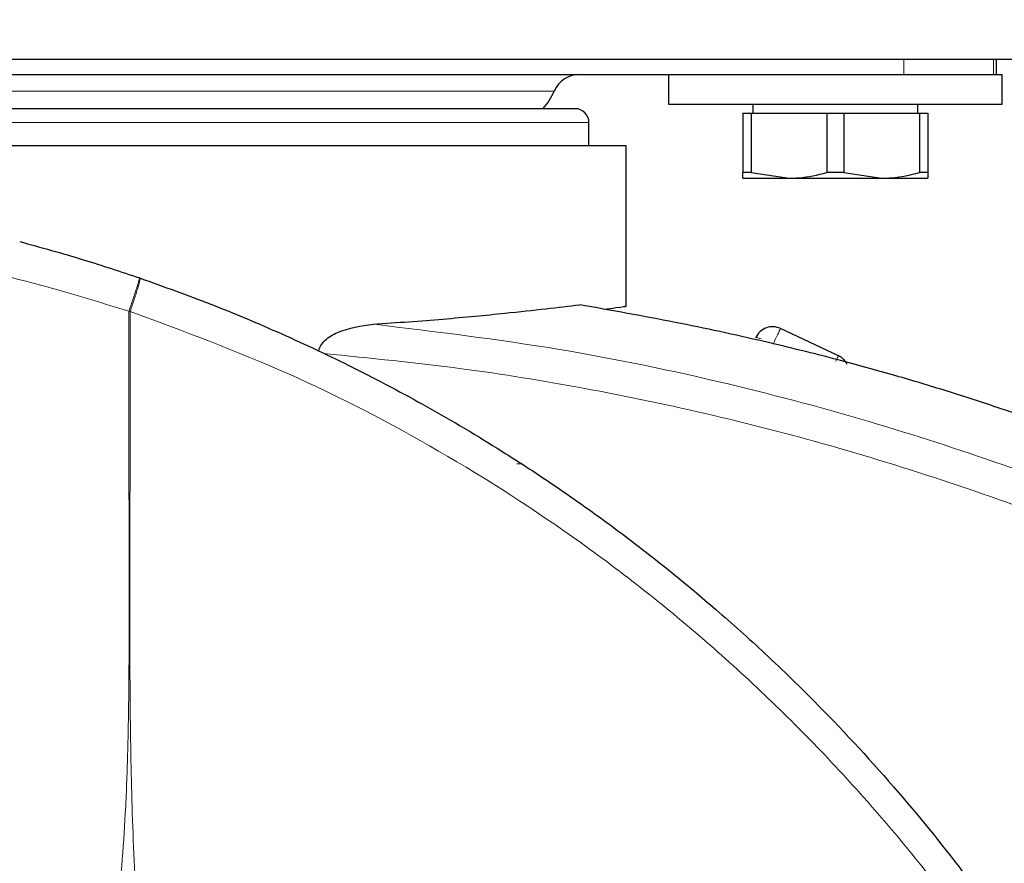
# Model space of a CAD drawing. Units: millimetres. Extents: x 0 to 210, y 0 to 297.
# Drawn here: x 105 to 107, y 227 to 229 of the extents above; entities that cross this region are included whole.
import ezdxf

# ---------------------------------------------------------------- set-up
doc = ezdxf.new("R2010")
doc.units = ezdxf.units.MM
doc.styles.add('SLDTEXTSTYLE0', font='TXT', dxfattribs={"width": 0.75})
doc.dimstyles.new('SLDDIMSTYLE1', dxfattribs={"dimtxt": 3.5, "dimasz": 3.302, "dimexe": 0, "dimexo": 0.0625, "dimgap": 0.875, "dimtad": 1, "dimdec": 0, "dimlfac": 20, "dimrnd": 1e-09, "dimzin": 12, "dimdsep": 46, "dimtxsty": 'SLDTEXTSTYLE0', "dimsah": 1, "dimcen": 0.09, "dimadec": 0, "dimazin": 3, "dimtfac": 1, "dimtdec": 0, "dimtofl": 0, "dimtmove": 0, "dimatfit": 3, "dimfxl": 1, "dimfrac": 2, "dimtolj": 1, "dimtzin": 12, "dimarcsym": 0})

# ---------------------------------------------------------------- blocks, each defined once
blk = doc.blocks.new('_D_2')
at = {"color": 7, "linetype": 'Continuous', "lineweight": 0}
for p, q in [((111.4091, 263.7661), (111.4091, 209.9936)), ((70.9163, 228.9803), (70.9163, 209.9936)), ((70.9163, 210.9936), (111.4091, 210.9936))]:
    blk.add_line(p, q, dxfattribs=at)
at = {"color": 7, "linetype": 'Continuous', "lineweight": 18}
for points in [[(70.9163, 210.9936), (74.2183, 210.4936), (74.2183, 211.4936)], [(111.4091, 210.9936), (108.1071, 211.4936), (108.1071, 210.4936)]]:
    blk.add_solid(points, dxfattribs=at)
at = {"color": 7, "linetype": 'Continuous', "lineweight": 18, "insert": (87.2835, 215.5053), "char_height": 3.5, "attachment_point": 1, "style": 'SLDTEXTSTYLE0'}
blk.add_mtext('810', dxfattribs=at)

msp = doc.modelspace()

# ---------------------------------------------------------------- linework, layer by layer
at = {"color": 7, "linetype": 'Continuous', "lineweight": 25}
for p, q in [((107.87599, 228.97609), (104.45199, 228.97609)), ((107.37635, 228.93609), (107.37635, 228.97609)), ((103.20925, 228.93609), (106.79344, 228.93609)), ((106.49135, 228.93609), (106.49135, 228.85609)), ((106.79344, 228.93609), (107.08925, 228.93609)), ((107.08925, 228.93609), (107.12635, 228.93609)), ((107.12635, 228.93609), (107.36783, 228.93609)), ((107.36783, 228.93609), (107.37635, 228.93609)), ((107.37635, 228.93609), (107.39135, 228.93609)), ((107.39135, 228.85609), (107.39135, 228.93609)), ((106.49135, 228.85609), (107.39135, 228.85609)), ((106.71885, 228.85609), (106.71885, 228.83109)), ((107.16385, 228.83109), (107.16385, 228.85609)), ((106.69135, 228.83109), (106.69135, 228.67125)), ((106.69135, 228.83109), (106.71456, 228.83109)), ((106.71456, 228.83109), (106.71456, 228.67125)), ((106.71456, 228.83109), (106.91813, 228.83109)), ((106.91813, 228.83109), (106.96456, 228.83109)), ((106.91813, 228.83109), (106.91813, 228.67125)), ((106.96456, 228.83109), (106.96456, 228.67125)), ((106.96456, 228.83109), (107.16813, 228.83109)), ((107.16813, 228.83109), (107.16813, 228.67125)), ((107.16813, 228.83109), (107.19135, 228.83109)), ((107.19135, 228.83109), (107.19135, 228.67125)), ((106.27635, 228.74359), (106.27635, 228.80609)), ((106.37635, 228.74359), (103.62635, 228.74359)), ((106.37635, 228.31021), (106.37635, 228.74369)), ((106.71456, 228.67125), (106.69135, 228.67125)), ((106.71456, 228.67125), (106.81635, 228.65609)), ((106.96456, 228.67125), (106.91813, 228.67125)), ((106.96456, 228.67125), (107.06635, 228.65609)), ((107.19135, 228.67125), (107.16813, 228.67125)), ((106.69135, 228.65609), (106.81635, 228.65609)), ((106.81635, 228.65609), (107.06635, 228.65609)), ((107.06635, 228.65609), (107.19135, 228.65609)), ((105.06453, 228.38656), (105.06322, 228.38701)), ((106.94966, 228.17702), (106.79337, 228.2507)), ((106.72682, 228.22679), (106.72582, 228.22466))]:
    msp.add_line(p, q, dxfattribs=at)
at = {"color": 8, "linetype": 'Continuous', "lineweight": 18}
for p, q in [((107.12635, 228.97609), (107.12635, 228.93609)), ((107.36783, 228.93609), (107.36783, 228.97609)), ((106.18261, 228.89109), (103.82008, 228.89109)), ((105.00135, 228.80609), (103.72635, 228.80609)), ((106.27635, 228.80609), (105.00135, 228.80609)), ((106.09358, 227.88559), (106.0818, 227.88559))]:
    msp.add_line(p, q, dxfattribs=at)
at = {"color": 7, "linetype": 'Continuous', "lineweight": 25}
for centre, radius, start, end in [((106.25135, 228.86109), 0.075, 90, 156.42182), ((106.02222, 228.96109), 0.175, 317.57656, 336.42182), ((106.23885, 228.80609), 0.0375, 0, 90)]:
    msp.add_arc(centre, radius, start, end, dxfattribs=at)
for points, knots in [([(106.23885, 228.84359), (106.23485, 228.84359), (106.22662, 228.84359), (106.16951, 228.84359), (106.10209, 228.84359), (106.017, 228.84359), (105.88266, 228.84359), (105.71711, 228.84359), (105.57158, 228.84359), (105.42282, 228.84359), (105.23228, 228.84359), (105.00135, 228.84359), (104.77041, 228.84359), (104.57988, 228.84359), (104.43112, 228.84359), (104.28559, 228.84359), (104.12003, 228.84359), (103.9857, 228.84359), (103.90061, 228.84359), (103.83318, 228.84359), (103.77607, 228.84359), (103.76784, 228.84359), (103.76385, 228.84359)], [0, 0, 0, 0, 0.0582388, 0.119966, 0.1521507, 0.1843421, 0.25, 0.3156579, 0.3478425, 0.380034, 0.4417612, 0.5, 0.5582388, 0.619966, 0.6521507, 0.6843421, 0.75, 0.8156579, 0.8478425, 0.880034, 0.9417612, 1, 1, 1, 1]), ([(106.69135, 228.65609), (106.69135, 228.65674), (106.69135, 228.65812), (106.69135, 228.6667), (106.69135, 228.67125)], [0, 0, 0, 0, 0.4699263, 1, 1, 1, 1]), ([(106.81635, 228.65609), (106.82544, 228.6563), (106.85974, 228.65708), (106.8934, 228.66525), (106.91813, 228.67125)], [0, 0, 0, 0, 0.265216, 1, 1, 1, 1]), ([(107.06635, 228.65609), (107.07544, 228.6563), (107.10974, 228.65708), (107.1434, 228.66525), (107.16813, 228.67125)], [0, 0, 0, 0, 0.265216, 1, 1, 1, 1]), ([(107.19135, 228.67125), (107.19135, 228.6667), (107.19135, 228.65812), (107.19135, 228.65674), (107.19135, 228.65609)], [0, 0, 0, 0, 0.5300737, 1, 1, 1, 1]), ([(104.7398, 228.48533), (104.79703, 228.46958), (104.90495, 228.43986), (105.01263, 228.40391), (105.06322, 228.38701)], [0, 0, 0, 0, 0.530166, 1, 1, 1, 1]), ([(105.06453, 228.38656), (105.1285, 228.36368), (105.25761, 228.31748), (105.44972, 228.23658), (105.64464, 228.14481), (105.84309, 228.03967), (106.02531, 227.93153), (106.19241, 227.82229), (106.34593, 227.71327), (106.48906, 227.60251), (106.62521, 227.48874), (106.75751, 227.37008), (106.92437, 227.2079), (107.10875, 227.00784), (107.29732, 226.77453), (107.45902, 226.54722), (107.59748, 226.32696), (107.71404, 226.11802), (107.82354, 225.89703), (107.92518, 225.66138), (108.0173, 225.40851), (108.09259, 225.15934), (108.14762, 224.93382), (108.18726, 224.73145), (108.21526, 224.55099), (108.23658, 224.37154), (108.24498, 224.25203), (108.24915, 224.1926)], [0, 0, 0, 0, 0.0364666, 0.0736016, 0.1118827, 0.1521462, 0.1941942, 0.2256857, 0.2594101, 0.2953675, 0.3229388, 0.3547806, 0.3908925, 0.4480077, 0.5009436, 0.552083, 0.5978798, 0.6407229, 0.6806123, 0.7303583, 0.7785139, 0.8250802, 0.8700581, 0.9030711, 0.9357321, 0.9680415, 1, 1, 1, 1]), ([(105.69445, 228.26225), (105.75855, 228.26677), (105.8886, 228.27594), (106.04179, 228.29094), (106.16491, 228.30441), (106.22185, 228.31135), (106.25059, 228.31485)], [0, 0, 0, 0, 0.2722721, 0.5524487, 0.7741267, 1, 1, 1, 1]), ([(107.70116, 227.91949), (107.70125, 227.91945), (107.702, 227.91916), (107.69869, 227.92047), (107.68834, 227.92458), (107.65281, 227.93857), (107.58234, 227.96562), (107.4768, 228.00421), (107.36085, 228.04409), (107.23362, 228.08499), (107.09925, 228.12528), (106.93566, 228.17035), (106.73752, 228.21924), (106.50539, 228.26948), (106.33708, 228.29945), (106.25061, 228.31485)], [0, 0, 0, 0, 0.0015487, 0.0125717, 0.0245699, 0.0508639, 0.1142556, 0.1871727, 0.2801525, 0.3569109, 0.4483913, 0.5518014, 0.6829164, 0.8371084, 1, 1, 1, 1]), ([(106.3167, 228.30279), (106.32801, 228.30425), (106.3635, 228.30884), (106.37944, 228.31108), (106.37398, 228.31034), (106.37298, 228.31021)], [0, 0, 0, 0, 0.2767722, 0.8677086, 1, 1, 1, 1]), ([(105.54699, 228.19038), (105.54754, 228.1929), (105.54866, 228.19809), (105.55387, 228.20835), (105.56894, 228.2251), (105.6166, 228.25182), (105.66174, 228.25787), (105.69445, 228.26225)], [0, 0, 0, 0, 0.0409221, 0.0842179, 0.1840356, 0.4087245, 1, 1, 1, 1]), ([(106.9731, 228.15338), (106.97174, 228.1561), (106.96852, 228.16253), (106.96049, 228.17086), (106.95327, 228.17497), (106.94966, 228.17702)], [0, 0, 0, 0, 0.26767302, 0.63383651, 1, 1, 1, 1])]:
    msp.add_open_spline(points, degree=3, knots=knots, dxfattribs=at)
at = {"color": 8, "linetype": 'Continuous', "lineweight": 18}
for points, knots in [([(103.52673, 228.54762), (103.52661, 228.54762), (103.5242, 228.54766), (103.53852, 228.54741), (103.57335, 228.54657), (103.61388, 228.54525), (103.65225, 228.54373), (103.69362, 228.54181), (103.74607, 228.53896), (103.81215, 228.53459), (103.89427, 228.52794), (103.9836, 228.51931), (104.08032, 228.50817), (104.18473, 228.4941), (104.31271, 228.47422), (104.46725, 228.44592), (104.65123, 228.40548), (104.84155, 228.35673), (104.96968, 228.31717), (105.03449, 228.29717)], [0, 0, 0, 0, 0.0047883, 0.0949732, 0.1712135, 0.2174469, 0.2605194, 0.300432, 0.3371859, 0.3955154, 0.4504768, 0.5020823, 0.5585041, 0.613133, 0.6659974, 0.748891, 0.8307152, 0.9143746, 1, 1, 1, 1]), ([(105.03449, 228.29717), (105.03839, 228.30859), (105.04436, 228.32611), (105.05129, 228.34709), (105.05593, 228.3614), (105.05952, 228.37286), (105.06281, 228.38387), (105.06306, 228.38578), (105.06322, 228.38701)], [0, 0, 0, 0, 0.2430759, 0.3729635, 0.5048824, 0.6360886, 0.7639247, 1, 1, 1, 1]), ([(105.06453, 228.38656), (105.06461, 228.38522), (105.06474, 228.38315), (105.06187, 228.37183), (105.05858, 228.36024), (105.05422, 228.34592), (105.04764, 228.32516), (105.04182, 228.30794), (105.03803, 228.29673)], [0, 0, 0, 0, 0.2396642, 0.3684937, 0.4999998, 0.631506, 0.7603356, 1, 1, 1, 1]), ([(105.03449, 228.29717), (105.03438, 228.21163), (105.03411, 228.01858), (105.03496, 227.75127), (105.03559, 227.4994), (105.03487, 227.29381), (105.03194, 227.10941), (105.02597, 226.94847), (105.01614, 226.80101), (105.00127, 226.66674), (104.98021, 226.54544), (104.9554, 226.44662), (104.92729, 226.36462), (104.89722, 226.29479), (104.87248, 226.25228), (104.86043, 226.23157)], [0, 0, 0, 0, 0.1226568, 0.2768312, 0.3833304, 0.4838401, 0.571651, 0.6477734, 0.7147708, 0.783544, 0.8413843, 0.8912009, 0.9294562, 0.9656275, 1, 1, 1, 1]), ([(105.03803, 228.29673), (105.03744, 228.2968), (105.03626, 228.29694), (105.03508, 228.29709), (105.03449, 228.29717)], [0, 0, 0, 0, 0.5000081, 1, 1, 1, 1]), ([(105.03803, 228.29673), (105.0379, 228.10412), (105.03763, 227.71889), (105.03611, 227.23722), (105.04543, 226.85145), (105.06275, 226.56141), (105.09431, 226.27479), (105.13028, 226.0871), (105.14795, 225.99492)], [0, 0, 0, 0, 0.2502437, 0.5005038, 0.6257672, 0.7515016, 0.8779541, 1, 1, 1, 1]), ([(105.03803, 228.29673), (105.18118, 228.24372), (105.4675, 228.13769), (105.87426, 227.92612), (106.2594, 227.67861), (106.61788, 227.39373), (106.94665, 227.07526), (107.24247, 226.72597), (107.50257, 226.34926), (107.72437, 225.94867), (107.90599, 225.52805), (108.04453, 225.09134), (108.1427, 224.64301), (108.17033, 224.33864), (108.18415, 224.18645)], [0, 0, 0, 0, 0.0833085, 0.1666371, 0.2499735, 0.3333146, 0.4166536, 0.4999881, 0.5833195, 0.6666497, 0.74998, 0.833314, 0.9166531, 1, 1, 1, 1]), ([(107.99519, 227.64039), (107.90659, 227.67952), (107.71615, 227.76361), (107.40379, 227.88208), (107.04522, 227.99989), (106.63866, 228.10844), (106.18396, 228.20315), (105.8624, 228.24197), (105.69445, 228.26225)], [0, 0, 0, 0, 0.121367, 0.2608697, 0.4184816, 0.5942032, 0.7880465, 1, 1, 1, 1]), ([(107.96044, 227.55513), (107.85458, 227.60163), (107.63562, 227.69781), (107.2983, 227.8216), (106.95498, 227.92973), (106.6102, 228.01969), (106.27039, 228.09062), (105.91997, 228.14764), (105.68606, 228.1708), (105.56248, 228.18303)], [0, 0, 0, 0, 0.1392239, 0.2879737, 0.4324668, 0.5726123, 0.7169423, 0.8504468, 1, 1, 1, 1]), ([(106.94265, 228.16214), (106.94306, 228.16302), (106.94568, 228.16857), (106.94868, 228.17494), (106.94934, 228.17632), (106.94966, 228.17702)], [0, 0, 0, 0, 0.0859303, 0.5429651, 1, 1, 1, 1])]:
    msp.add_open_spline(points, degree=3, knots=knots, dxfattribs=at)
at = {"color": 7, "linetype": 'Continuous', "lineweight": 25}
msp.add_open_spline([(106.79337, 228.2507), (106.78712, 228.25281), (106.77463, 228.25704), (106.75475, 228.25363), (106.73724, 228.24361), (106.7303, 228.2324), (106.72682, 228.22679)], degree=3, dxfattribs=at)
at = {"color": 8, "linetype": 'Continuous', "lineweight": 18}
for points in [[(106.79337, 228.2507), (106.79307, 228.25007), (106.79248, 228.24882), (106.78791, 228.23911), (106.78133, 228.22515), (106.776, 228.21385), (106.77333, 228.2082)], [(106.74098, 228.22248), (106.73894, 228.22328), (106.73486, 228.22487), (106.73053, 228.22633), (106.72758, 228.22709), (106.72707, 228.22689), (106.72682, 228.22679)]]:
    msp.add_open_spline(points, degree=3, dxfattribs=at)

# ---------------------------------------------------------------- dimensions: what is measured, and where the dimension line sits
at = {"color": 7, "linetype": 'Continuous', "lineweight": 18}
dim = msp.add_linear_dim(base=(111.40909, 210.99359), p1=(70.91634, 229.98033), p2=(111.40909, 264.76609), dimstyle='SLDDIMSTYLE1', dxfattribs=at)
dim.commit()
dim.dimension.update_dxf_attribs({"geometry": '_D_2', "text_midpoint": (91.16271, 210.99359), "dimtype": 160})

doc.saveas('drawing.dxf')
